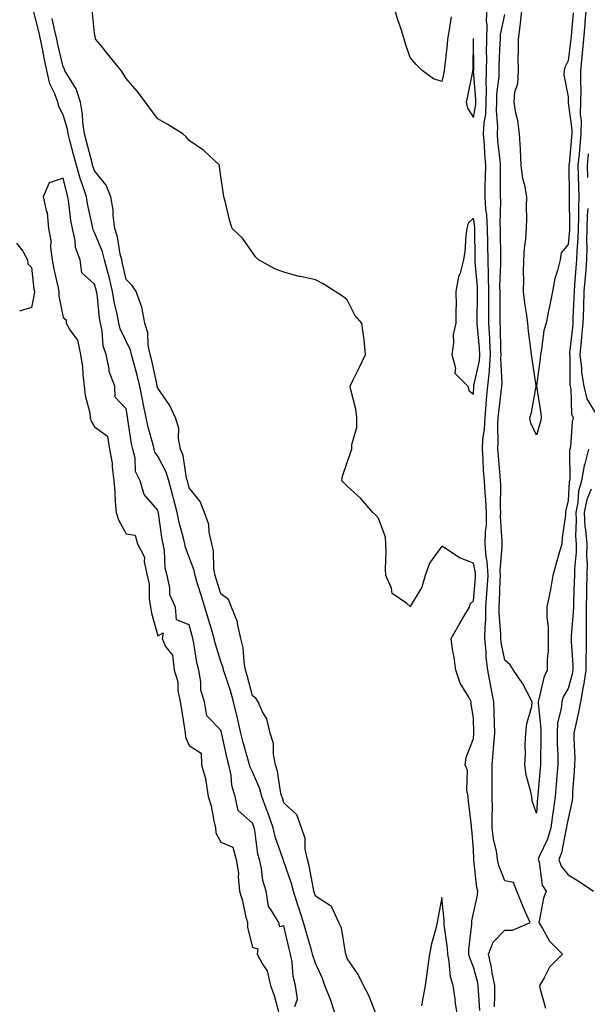
# Model space of a CAD drawing. Units: inches. Extents: x 947363 to 949970, y 7188592 to 7189658.
# Drawn here: x 948074 to 948254, y 7189066 to 7189378 of the extents above; entities that cross this region are included whole.
import ezdxf

# ---------------------------------------------------------------- set-up
doc = ezdxf.new("R2010")
doc.units = ezdxf.units.IN
doc.header["$MEASUREMENT"] = 0
doc.layers.add('Contour_94737187', color=7, linetype='Continuous', true_color=0x816286)

msp = doc.modelspace()

# ---------------------------------------------------------------- linework, layer by layer
at = {"layer": 'Contour_94737187'}
for points in [[(948211.06, 7189378.91, 3171), (948210.33, 7189374.19, 3171), (948209.87, 7189371.92, 3171), (948209.76, 7189370.2, 3171), (948208.91, 7189362.78, 3171), (948208.85, 7189361.92, 3171), (948208.7, 7189361.26, 3171), (948208.05, 7189358.46, 3171), (948205.48, 7189359.36, 3171), (948201.8, 7189361.92, 3171), (948199.99, 7189363.85, 3171), (948198.05, 7189366.04, 3171), (948196.57, 7189370.44, 3171), (948196.12, 7189371.92, 3171), (948195.25, 7189374.73, 3171), (948194.18, 7189378.05, 3171), (948193.02, 7189381.92, 3171)], [(948224.75, 7189065.22, 3171), (948224.89, 7189068.76, 3171), (948224.82, 7189071.92, 3171), (948224.03, 7189075.94, 3171), (948223.79, 7189077.66, 3171), (948222.83, 7189081.92, 3171), (948224.29, 7189085.69, 3171), (948228.05, 7189089.5, 3171), (948230.49, 7189089.48, 3171), (948236.07, 7189091.92, 3171), (948234.52, 7189095.44, 3171), (948233.6, 7189097.47, 3171), (948231.82, 7189101.92, 3171), (948230.76, 7189104.63, 3171), (948228.05, 7189105.12, 3171), (948226.16, 7189110.03, 3171), (948225.75, 7189111.92, 3171), (948225.34, 7189114.63, 3171), (948224.46, 7189118.33, 3171), (948224.01, 7189121.92, 3171), (948223.99, 7189125.98, 3171), (948224.07, 7189127.94, 3171), (948224.05, 7189131.92, 3171), (948224.05, 7189135.92, 3171), (948224.01, 7189137.88, 3171), (948224.02, 7189141.92, 3171), (948224.32, 7189145.65, 3171), (948224.55, 7189148.42, 3171), (948224.85, 7189151.92, 3171), (948224.76, 7189155.22, 3171), (948224.66, 7189158.52, 3171), (948224.56, 7189161.92, 3171), (948223.73, 7189166.24, 3171), (948223.48, 7189167.35, 3171), (948222.66, 7189171.92, 3171), (948222.15, 7189176.02, 3171), (948222.13, 7189177.84, 3171), (948221.71, 7189181.92, 3171), (948221.75, 7189185.63, 3171), (948222, 7189187.97, 3171), (948222.03, 7189191.92, 3171), (948222.3, 7189196.18, 3171), (948222.43, 7189197.55, 3171), (948222.7, 7189201.92, 3171), (948222.45, 7189206.33, 3171), (948222.13, 7189207.84, 3171), (948221.84, 7189211.92, 3171), (948221.95, 7189215.81, 3171), (948222.17, 7189217.8, 3171), (948222.26, 7189221.92, 3171), (948222.05, 7189225.92, 3171), (948221.77, 7189228.19, 3171), (948221.56, 7189231.92, 3171), (948221.32, 7189235.18, 3171), (948221.14, 7189238.83, 3171), (948220.92, 7189241.92, 3171), (948221.11, 7189244.99, 3171), (948221.57, 7189248.4, 3171), (948221.75, 7189251.92, 3171), (948222.12, 7189255.98, 3171), (948222.25, 7189257.72, 3171), (948222.65, 7189261.92, 3171), (948223.14, 7189266.82, 3171), (948223.13, 7189267, 3171), (948223.51, 7189271.92, 3171), (948223.24, 7189276.74, 3171), (948223.23, 7189277.1, 3171), (948222.92, 7189281.92, 3171), (948222.94, 7189286.82, 3171), (948222.95, 7189287.02, 3171), (948222.97, 7189291.92, 3171), (948222.86, 7189296.74, 3171), (948222.84, 7189297.13, 3171), (948222.72, 7189301.92, 3171), (948222.66, 7189306.53, 3171), (948222.65, 7189307.33, 3171), (948222.59, 7189311.92, 3171), (948222.33, 7189316.2, 3171), (948222.06, 7189317.9, 3171), (948221.77, 7189321.92, 3171), (948221.83, 7189325.69, 3171), (948221.91, 7189328.07, 3171), (948221.96, 7189331.92, 3171), (948221.67, 7189335.55, 3171), (948221.57, 7189338.4, 3171), (948221.31, 7189341.92, 3171), (948221.5, 7189345.38, 3171), (948221.99, 7189347.97, 3171), (948222.15, 7189351.92, 3171), (948222.24, 7189356.1, 3171), (948222.09, 7189357.88, 3171), (948222.19, 7189361.92, 3171), (948222.28, 7189366.14, 3171), (948222.27, 7189367.7, 3171), (948222.35, 7189371.92, 3171), (948222.46, 7189376.33, 3171), (948222.25, 7189377.72, 3171), (948222.41, 7189381.92, 3171)], [(948253.81, 7189381.92, 3170), (948253.39, 7189377.27, 3170), (948253.34, 7189376.63, 3170), (948252.91, 7189371.92, 3170), (948252.56, 7189367.41, 3170), (948252.41, 7189366.28, 3170), (948252.02, 7189361.92, 3170), (948251.96, 7189358.01, 3170), (948252.06, 7189355.94, 3170), (948252.01, 7189351.92, 3170), (948251.93, 7189348.05, 3170), (948252.18, 7189346.06, 3170), (948252.11, 7189341.92, 3170), (948251.78, 7189338.19, 3170), (948251.53, 7189335.4, 3170), (948251.2, 7189331.92, 3170), (948251.31, 7189328.66, 3170), (948251.35, 7189325.22, 3170), (948251.47, 7189321.92, 3170), (948251.33, 7189318.64, 3170), (948251.35, 7189315.22, 3170), (948251.23, 7189311.92, 3170), (948251.17, 7189308.8, 3170), (948250.8, 7189304.67, 3170), (948250.75, 7189301.92, 3170), (948250.54, 7189299.42, 3170), (948250.15, 7189294.01, 3170), (948249.98, 7189291.92, 3170), (948249.91, 7189290.06, 3170), (948249.62, 7189283.5, 3170), (948249.56, 7189281.92, 3170), (948249.45, 7189280.53, 3170), (948248.57, 7189272.45, 3170), (948248.52, 7189271.92, 3170), (948248.59, 7189271.39, 3170), (948248.61, 7189262.49, 3170), (948248.7, 7189261.92, 3170), (948248.92, 7189261.06, 3170), (948249.19, 7189253.07, 3170), (948249.71, 7189251.92, 3170), (948249.39, 7189250.59, 3170), (948248.79, 7189242.66, 3170), (948248.66, 7189241.92, 3170), (948248.53, 7189241.43, 3170), (948248.58, 7189232.45, 3170), (948248.48, 7189231.92, 3170), (948248.38, 7189231.59, 3170), (948248.05, 7189225.63, 3170), (948247.38, 7189222.58, 3170), (948247.29, 7189221.92, 3170), (948247.23, 7189221.1, 3170), (948246.17, 7189213.8, 3170), (948246.05, 7189211.92, 3170), (948245.26, 7189209.13, 3170), (948244.29, 7189205.69, 3170), (948243.24, 7189201.92, 3170), (948242.5, 7189197.47, 3170), (948242.15, 7189196.02, 3170), (948241.38, 7189191.92, 3170), (948241.32, 7189188.66, 3170), (948241.8, 7189185.67, 3170), (948241.75, 7189181.92, 3170), (948241.79, 7189178.17, 3170), (948241.44, 7189175.3, 3170), (948241.49, 7189171.92, 3170), (948240.39, 7189169.58, 3170), (948238.85, 7189162.72, 3170), (948238.59, 7189161.92, 3170), (948238.55, 7189161.43, 3170), (948239.47, 7189153.35, 3170), (948239.39, 7189151.92, 3170), (948239.42, 7189150.55, 3170), (948239.3, 7189143.17, 3170), (948239.33, 7189141.92, 3170), (948239.22, 7189140.75, 3170), (948238.49, 7189132.35, 3170), (948238.45, 7189131.92, 3170), (948238.4, 7189131.57, 3170), (948238.05, 7189126.63, 3170), (948236.66, 7189130.53, 3170), (948236.57, 7189131.92, 3170), (948236.21, 7189133.76, 3170), (948234.81, 7189138.68, 3170), (948234.32, 7189141.92, 3170), (948234.61, 7189145.36, 3170), (948234.5, 7189148.37, 3170), (948234.73, 7189151.92, 3170), (948235.01, 7189154.97, 3170), (948236.55, 7189160.42, 3170), (948236.74, 7189161.92, 3170), (948235.09, 7189164.89, 3170), (948233.7, 7189167.56, 3170), (948230.75, 7189171.92, 3170), (948229.75, 7189173.62, 3170), (948228.05, 7189175.05, 3170), (948226.83, 7189180.71, 3170), (948226.71, 7189181.92, 3170), (948226.72, 7189183.25, 3170), (948226.19, 7189190.06, 3170), (948226.2, 7189191.92, 3170), (948226.32, 7189193.66, 3170), (948226.52, 7189200.4, 3170), (948226.61, 7189201.92, 3170), (948226.53, 7189203.44, 3170), (948227.22, 7189211.08, 3170), (948227.16, 7189211.92, 3170), (948227.18, 7189212.78, 3170), (948226.69, 7189220.57, 3170), (948226.73, 7189221.92, 3170), (948226.65, 7189223.31, 3170), (948226.76, 7189230.63, 3170), (948226.68, 7189231.92, 3170), (948226.58, 7189233.38, 3170), (948225.99, 7189239.85, 3170), (948225.84, 7189241.92, 3170), (948225.97, 7189243.99, 3170), (948225.85, 7189249.73, 3170), (948225.97, 7189251.92, 3170), (948226.15, 7189253.83, 3170), (948226.96, 7189260.83, 3170), (948227.06, 7189261.92, 3170), (948227.15, 7189262.82, 3170), (948226.77, 7189270.63, 3170), (948226.87, 7189271.92, 3170), (948226.8, 7189273.17, 3170), (948226.67, 7189280.53, 3170), (948226.59, 7189281.92, 3170), (948226.59, 7189283.38, 3170), (948226.52, 7189290.38, 3170), (948226.53, 7189291.92, 3170), (948226.49, 7189293.48, 3170), (948226.8, 7189300.67, 3170), (948226.77, 7189301.92, 3170), (948226.76, 7189303.21, 3170), (948226.68, 7189310.55, 3170), (948226.66, 7189311.92, 3170), (948226.58, 7189313.38, 3170), (948226.74, 7189320.61, 3170), (948226.64, 7189321.92, 3170), (948226.66, 7189323.31, 3170), (948226.63, 7189330.49, 3170), (948226.65, 7189331.92, 3170), (948226.53, 7189333.44, 3170), (948225.83, 7189339.69, 3170), (948225.67, 7189341.92, 3170), (948225.79, 7189344.17, 3170), (948225.34, 7189349.21, 3170), (948225.45, 7189351.92, 3170), (948225.5, 7189354.46, 3170), (948226.19, 7189360.06, 3170), (948226.23, 7189361.92, 3170), (948226.27, 7189363.7, 3170), (948226.59, 7189370.46, 3170), (948226.62, 7189371.92, 3170), (948226.66, 7189373.31, 3170), (948228.05, 7189379.65, 3170)], [(948249.69, 7189380.28, 3169), (948249.04, 7189372.9, 3169), (948248.95, 7189371.92, 3169), (948248.88, 7189371.1, 3169), (948248.05, 7189365.06, 3169), (948247.09, 7189362.88, 3169), (948246.82, 7189361.92, 3169), (948246.75, 7189360.63, 3169), (948248.05, 7189353.64, 3169), (948248.14, 7189352, 3169), (948248.13, 7189351.92, 3169), (948248.13, 7189351.84, 3169), (948249.27, 7189343.13, 3169), (948249.25, 7189341.92, 3169), (948249.15, 7189340.83, 3169), (948248.37, 7189332.23, 3169), (948248.34, 7189331.92, 3169), (948248.35, 7189331.63, 3169), (948248.44, 7189322.31, 3169), (948248.45, 7189321.92, 3169), (948248.43, 7189321.53, 3169), (948248.5, 7189312.37, 3169), (948248.49, 7189311.92, 3169), (948248.48, 7189311.49, 3169), (948248.05, 7189306.82, 3169), (948245.83, 7189304.15, 3169), (948245.53, 7189301.92, 3169), (948244.73, 7189298.6, 3169), (948243.88, 7189296.08, 3169), (948243.11, 7189291.92, 3169), (948242.29, 7189287.68, 3169), (948241.87, 7189285.75, 3169), (948241.11, 7189281.92, 3169), (948240.41, 7189279.56, 3169), (948239.69, 7189273.56, 3169), (948239.33, 7189271.92, 3169), (948239.25, 7189270.71, 3169), (948238.1, 7189261.98, 3169), (948238.1, 7189261.92, 3169), (948238.11, 7189261.86, 3169), (948239.39, 7189253.25, 3169), (948239.52, 7189251.92, 3169), (948239.29, 7189250.69, 3169), (948238.05, 7189246.35, 3169), (948236.32, 7189250.18, 3169), (948235.93, 7189251.92, 3169), (948236.43, 7189253.54, 3169), (948237.98, 7189261.84, 3169), (948238, 7189261.92, 3169), (948237.99, 7189261.98, 3169), (948236.65, 7189270.53, 3169), (948236.43, 7189271.92, 3169), (948236.25, 7189273.72, 3169), (948235.51, 7189279.38, 3169), (948235.29, 7189281.92, 3169), (948234.92, 7189285.05, 3169), (948234.35, 7189288.21, 3169), (948233.98, 7189291.92, 3169), (948234.09, 7189295.87, 3169), (948233.99, 7189297.86, 3169), (948234.09, 7189301.92, 3169), (948234.29, 7189305.67, 3169), (948234.7, 7189308.58, 3169), (948234.92, 7189311.92, 3169), (948234.97, 7189315.01, 3169), (948234.92, 7189318.8, 3169), (948234.97, 7189321.92, 3169), (948234.36, 7189325.61, 3169), (948233.78, 7189327.66, 3169), (948233.25, 7189331.92, 3169), (948233.01, 7189336.88, 3169), (948233, 7189336.98, 3169), (948232.69, 7189341.92, 3169), (948232.19, 7189346.06, 3169), (948231.51, 7189348.46, 3169), (948230.95, 7189351.92, 3169), (948231.22, 7189355.08, 3169), (948232.14, 7189357.84, 3169), (948232.34, 7189361.92, 3169), (948232.29, 7189366.16, 3169), (948232.4, 7189367.56, 3169), (948232.36, 7189371.92, 3169), (948232.98, 7189376.84, 3169), (948233.01, 7189376.96, 3169), (948233.49, 7189381.92, 3169)], [(948174.62, 7189061.92, 3174), (948173.04, 7189066.9, 3174), (948173.01, 7189066.96, 3174), (948171.02, 7189071.92, 3174), (948170.31, 7189074.17, 3174), (948168.05, 7189079.03, 3174), (948167.26, 7189081.12, 3174), (948167.1, 7189081.92, 3174), (948166.75, 7189083.21, 3174), (948165.05, 7189088.93, 3174), (948164.29, 7189091.92, 3174), (948162.77, 7189096.63, 3174), (948162.49, 7189097.47, 3174), (948161.06, 7189101.92, 3174), (948160.47, 7189104.34, 3174), (948158.05, 7189111.31, 3174), (948157.86, 7189111.72, 3174), (948157.83, 7189111.92, 3174), (948157.74, 7189112.23, 3174), (948155.26, 7189119.13, 3174), (948154.64, 7189121.92, 3174), (948152.92, 7189126.78, 3174), (948152.75, 7189127.21, 3174), (948150.99, 7189131.92, 3174), (948150.39, 7189134.26, 3174), (948148.05, 7189139.67, 3174), (948147.33, 7189141.2, 3174), (948147.17, 7189141.92, 3174), (948146.86, 7189143.11, 3174), (948145.14, 7189149.01, 3174), (948144.42, 7189151.92, 3174), (948143.33, 7189156.65, 3174), (948143.24, 7189157.1, 3174), (948142.06, 7189161.92, 3174), (948141.17, 7189165.05, 3174), (948139.27, 7189170.71, 3174), (948138.89, 7189171.92, 3174), (948138.76, 7189172.62, 3174), (948138.05, 7189174.69, 3174), (948136.32, 7189180.18, 3174), (948135.94, 7189181.92, 3174), (948135.05, 7189184.91, 3174), (948134.09, 7189187.96, 3174), (948132.97, 7189191.92, 3174), (948131.81, 7189195.69, 3174), (948130.71, 7189199.26, 3174), (948129.89, 7189201.92, 3174), (948129.62, 7189203.5, 3174), (948128.05, 7189207.76, 3174), (948126.86, 7189210.73, 3174), (948126.63, 7189211.92, 3174), (948126.21, 7189213.76, 3174), (948124.81, 7189218.68, 3174), (948124.17, 7189221.92, 3174), (948122.9, 7189226.76, 3174), (948122.8, 7189227.17, 3174), (948121.56, 7189231.92, 3174), (948120.77, 7189234.63, 3174), (948118.05, 7189239.77, 3174), (948117.17, 7189241.04, 3174), (948116.94, 7189241.92, 3174), (948116.59, 7189243.37, 3174), (948114.99, 7189248.87, 3174), (948114.38, 7189251.92, 3174), (948113.46, 7189256.51, 3174), (948113.3, 7189257.17, 3174), (948112.42, 7189261.92, 3174), (948111.57, 7189265.44, 3174), (948110.36, 7189269.62, 3174), (948109.76, 7189271.92, 3174), (948109.47, 7189273.33, 3174), (948108.05, 7189276.16, 3174), (948106.18, 7189280.06, 3174), (948105.76, 7189281.92, 3174), (948105.23, 7189284.73, 3174), (948104.37, 7189288.23, 3174), (948103.76, 7189291.92, 3174), (948102.65, 7189296.51, 3174), (948102.33, 7189297.64, 3174), (948101.2, 7189301.92, 3174), (948100.58, 7189304.44, 3174), (948098.05, 7189310.59, 3174), (948097.58, 7189311.45, 3174), (948097.47, 7189311.92, 3174), (948097.35, 7189312.62, 3174), (948095.82, 7189319.69, 3174), (948095.47, 7189321.92, 3174), (948094.2, 7189325.77, 3174), (948093.58, 7189327.45, 3174), (948092.28, 7189331.92, 3174), (948091.41, 7189335.28, 3174), (948090.21, 7189339.77, 3174), (948089.64, 7189341.92, 3174), (948089.44, 7189343.31, 3174), (948088.05, 7189347.88, 3174), (948086.73, 7189350.59, 3174), (948086.36, 7189351.92, 3174), (948085.43, 7189354.54, 3174), (948083.88, 7189357.74, 3174), (948082.88, 7189361.92, 3174), (948082.05, 7189365.92, 3174), (948081.66, 7189368.31, 3174), (948080.96, 7189371.92, 3174), (948080.42, 7189374.28, 3174), (948078.64, 7189381.33, 3174)], [(948220.14, 7189064.01, 3172), (948219.64, 7189070.34, 3172), (948219.6, 7189071.92, 3172), (948219.35, 7189073.21, 3172), (948218.05, 7189077.82, 3172), (948216.9, 7189080.77, 3172), (948216.65, 7189081.92, 3172), (948216.63, 7189083.35, 3172), (948217.54, 7189091.41, 3172), (948217.53, 7189091.92, 3172), (948217.55, 7189092.43, 3172), (948218.05, 7189094.93, 3172), (948219.4, 7189100.57, 3172), (948219.44, 7189101.92, 3172), (948219.13, 7189102.99, 3172), (948218.24, 7189111.74, 3172), (948218.2, 7189111.92, 3172), (948218.18, 7189112.04, 3172), (948218.05, 7189115.14, 3172), (948217.57, 7189121.45, 3172), (948217.5, 7189121.92, 3172), (948217.44, 7189122.53, 3172), (948216.56, 7189130.44, 3172), (948216.4, 7189131.92, 3172), (948215.94, 7189134.03, 3172), (948216.24, 7189140.1, 3172), (948215.44, 7189141.92, 3172), (948215.75, 7189144.22, 3172), (948218.05, 7189150.3, 3172), (948218.17, 7189151.8, 3172), (948218.18, 7189151.92, 3172), (948218.17, 7189152.04, 3172), (948218.05, 7189156.67, 3172), (948217.38, 7189161.26, 3172), (948217.36, 7189161.92, 3172), (948216.6, 7189163.37, 3172), (948213.9, 7189167.76, 3172), (948212.48, 7189171.92, 3172), (948212.01, 7189175.88, 3172), (948211.46, 7189178.5, 3172), (948210.99, 7189181.92, 3172), (948213.59, 7189186.39, 3172), (948215.08, 7189188.95, 3172), (948216.81, 7189191.92, 3172), (948217.06, 7189192.92, 3172), (948218.05, 7189193.93, 3172), (948218.73, 7189201.24, 3172), (948218.78, 7189201.92, 3172), (948218.74, 7189202.6, 3172), (948218.05, 7189205.85, 3172), (948213.67, 7189207.55, 3172), (948209.8, 7189210.18, 3172), (948208.05, 7189211.22, 3172), (948204.18, 7189205.79, 3172), (948202.83, 7189201.92, 3172), (948201.77, 7189198.19, 3172), (948198.05, 7189192.12, 3172), (948196.96, 7189193.01, 3172), (948192.32, 7189196.18, 3172), (948192.11, 7189197.86, 3172), (948190.35, 7189201.92, 3172), (948190.18, 7189204.05, 3172), (948190.48, 7189209.48, 3172), (948190.33, 7189211.92, 3172), (948190.19, 7189214.05, 3172), (948188.05, 7189220.03, 3172), (948187.11, 7189220.98, 3172), (948186.19, 7189221.92, 3172), (948182.42, 7189226.3, 3172), (948178.05, 7189230.22, 3172), (948177.21, 7189231.08, 3172), (948176.38, 7189231.92, 3172), (948176.59, 7189233.38, 3172), (948178.05, 7189237.7, 3172), (948179.18, 7189240.79, 3172), (948179.53, 7189241.92, 3172), (948179.52, 7189243.4, 3172), (948181.15, 7189248.81, 3172), (948181.16, 7189251.92, 3172), (948180.81, 7189254.67, 3172), (948179.26, 7189260.71, 3172), (948179.07, 7189261.92, 3172), (948180.03, 7189263.89, 3172), (948182.01, 7189267.96, 3172), (948183.93, 7189271.92, 3172), (948183.41, 7189276.57, 3172), (948183.39, 7189277.27, 3172), (948182.76, 7189281.92, 3172), (948180.55, 7189284.42, 3172), (948178.05, 7189289.28, 3172), (948176.57, 7189290.44, 3172), (948174.31, 7189291.92, 3172), (948170.45, 7189294.32, 3172), (948168.05, 7189295.59, 3172), (948163.31, 7189296.67, 3172), (948162.85, 7189296.72, 3172), (948158.05, 7189298.05, 3172), (948155.17, 7189299.05, 3172), (948150.03, 7189301.92, 3172), (948149.03, 7189302.9, 3172), (948148.05, 7189304.24, 3172), (948144.91, 7189308.78, 3172), (948141.59, 7189311.92, 3172), (948140.75, 7189314.62, 3172), (948139.42, 7189320.55, 3172), (948139.05, 7189321.92, 3172), (948138.92, 7189322.78, 3172), (948138.05, 7189328.35, 3172), (948137.66, 7189331.53, 3172), (948137.62, 7189331.92, 3172), (948132.68, 7189336.55, 3172), (948128.05, 7189339.81, 3172), (948127.07, 7189340.94, 3172), (948126, 7189341.92, 3172), (948121.03, 7189344.91, 3172), (948118.05, 7189346.59, 3172), (948115.8, 7189349.67, 3172), (948114.2, 7189351.92, 3172), (948111.53, 7189355.4, 3172), (948108.05, 7189359.42, 3172), (948107.12, 7189360.98, 3172), (948106.48, 7189361.92, 3172), (948102.69, 7189366.57, 3172), (948099.79, 7189370.18, 3172), (948098.39, 7189371.92, 3172), (948098.35, 7189372.21, 3172), (948098.05, 7189373.76, 3172), (948097.31, 7189381.18, 3172)], [(948187.34, 7189062.62, 3173), (948184.98, 7189068.85, 3173), (948183.2, 7189071.92, 3173), (948181.55, 7189075.42, 3173), (948178.05, 7189080.55, 3173), (948177.79, 7189081.65, 3173), (948177.68, 7189081.92, 3173), (948177.5, 7189082.47, 3173), (948176.33, 7189090.2, 3173), (948175.48, 7189091.92, 3173), (948173.2, 7189096.76, 3173), (948173.18, 7189097.04, 3173), (948172.8, 7189097.17, 3173), (948168.05, 7189100.3, 3173), (948167.65, 7189101.53, 3173), (948167.52, 7189101.92, 3173), (948167.36, 7189102.62, 3173), (948166.05, 7189109.91, 3173), (948165.47, 7189111.92, 3173), (948164.78, 7189115.2, 3173), (948164.73, 7189118.6, 3173), (948163.57, 7189121.92, 3173), (948162.15, 7189126.02, 3173), (948158.05, 7189129.89, 3173), (948157.54, 7189131.41, 3173), (948157.35, 7189131.92, 3173), (948157.11, 7189132.86, 3173), (948156.05, 7189139.91, 3173), (948155.36, 7189141.92, 3173), (948154.73, 7189145.24, 3173), (948154.74, 7189148.62, 3173), (948153.69, 7189151.92, 3173), (948152.58, 7189156.45, 3173), (948151.22, 7189158.74, 3173), (948149.85, 7189161.92, 3173), (948149.17, 7189163.03, 3173), (948148.05, 7189163.81, 3173), (948146.39, 7189170.26, 3173), (948145.87, 7189171.92, 3173), (948145.39, 7189174.58, 3173), (948145.1, 7189178.97, 3173), (948144.4, 7189181.92, 3173), (948143.33, 7189186.65, 3173), (948143.33, 7189187.19, 3173), (948141.4, 7189191.92, 3173), (948140.43, 7189194.3, 3173), (948138.05, 7189196.06, 3173), (948136.66, 7189200.53, 3173), (948136.24, 7189201.92, 3173), (948135.87, 7189204.09, 3173), (948135.74, 7189209.62, 3173), (948135.19, 7189211.92, 3173), (948134.37, 7189215.61, 3173), (948134.22, 7189218.09, 3173), (948132.88, 7189221.92, 3173), (948131.49, 7189225.36, 3173), (948128.05, 7189229.65, 3173), (948127.58, 7189231.45, 3173), (948127.45, 7189231.92, 3173), (948127.21, 7189232.76, 3173), (948126.12, 7189239.99, 3173), (948125.3, 7189241.92, 3173), (948124.65, 7189245.32, 3173), (948124.73, 7189248.6, 3173), (948123.64, 7189251.92, 3173), (948121.91, 7189255.77, 3173), (948118.05, 7189261.26, 3173), (948117.92, 7189261.8, 3173), (948117.9, 7189261.92, 3173), (948117.85, 7189262.12, 3173), (948116.17, 7189270.03, 3173), (948115.67, 7189271.92, 3173), (948115.04, 7189274.93, 3173), (948114.97, 7189278.85, 3173), (948113.93, 7189281.92, 3173), (948113.05, 7189286.92, 3173), (948113.03, 7189286.94, 3173), (948111.18, 7189291.92, 3173), (948109.98, 7189293.85, 3173), (948108.05, 7189295.67, 3173), (948106.94, 7189300.81, 3173), (948106.65, 7189301.92, 3173), (948106.18, 7189303.78, 3173), (948105.36, 7189309.22, 3173), (948104.5, 7189311.92, 3173), (948103.95, 7189316.02, 3173), (948103.91, 7189317.78, 3173), (948103.19, 7189321.92, 3173), (948101.76, 7189325.63, 3173), (948098.05, 7189330.2, 3173), (948097.58, 7189331.45, 3173), (948097.44, 7189331.92, 3173), (948097.24, 7189332.74, 3173), (948095.54, 7189339.42, 3173), (948094.89, 7189341.92, 3173), (948094.34, 7189345.63, 3173), (948094.27, 7189348.13, 3173), (948093.54, 7189351.92, 3173), (948092.23, 7189356.1, 3173), (948089.32, 7189360.65, 3173), (948088.67, 7189361.92, 3173), (948088.5, 7189362.37, 3173), (948088.05, 7189363.11, 3173), (948086.37, 7189370.24, 3173), (948086.05, 7189371.92, 3173), (948085.46, 7189374.52, 3173), (948084.61, 7189378.48, 3173)], [(948254.41, 7189335.57, 3171), (948254.08, 7189331.92, 3171), (948254.2, 7189328.07, 3171)], [(948161.46, 7189065.34, 3175), (948162.38, 7189067.6, 3175), (948161.67, 7189071.92, 3175), (948160.92, 7189074.79, 3175), (948160.66, 7189079.32, 3175), (948160.16, 7189081.92, 3175), (948159.71, 7189083.58, 3175), (948158.05, 7189090.85, 3175), (948156.72, 7189090.59, 3175), (948156.43, 7189091.92, 3175), (948153.88, 7189096.08, 3175), (948153.12, 7189096.98, 3175), (948152.41, 7189101.92, 3175), (948151.33, 7189105.2, 3175), (948150.92, 7189109.05, 3175), (948150.25, 7189111.92, 3175), (948149.78, 7189113.64, 3175), (948148.8, 7189121.18, 3175), (948148.64, 7189121.92, 3175), (948148.48, 7189122.35, 3175), (948148.05, 7189123.44, 3175), (948143.57, 7189127.43, 3175), (948142.64, 7189131.92, 3175), (948141.5, 7189135.38, 3175), (948141.34, 7189138.64, 3175), (948140.63, 7189141.92, 3175), (948140.09, 7189143.95, 3175), (948138.39, 7189151.59, 3175), (948138.3, 7189151.92, 3175), (948138.26, 7189152.13, 3175), (948138.05, 7189152.92, 3175), (948133.57, 7189157.45, 3175), (948132.87, 7189161.92, 3175), (948131.69, 7189165.55, 3175), (948131.76, 7189168.21, 3175), (948131.07, 7189171.92, 3175), (948130.45, 7189174.32, 3175), (948129.53, 7189180.44, 3175), (948129.21, 7189181.92, 3175), (948128.95, 7189182.82, 3175), (948128.05, 7189186.26, 3175), (948123.98, 7189187.84, 3175), (948123.65, 7189191.92, 3175), (948121.88, 7189195.75, 3175), (948121.92, 7189198.05, 3175), (948121.01, 7189201.92, 3175), (948120.38, 7189204.24, 3175), (948120.16, 7189209.81, 3175), (948119.76, 7189211.92, 3175), (948119.45, 7189213.31, 3175), (948118.29, 7189221.69, 3175), (948118.25, 7189221.92, 3175), (948118.21, 7189222.08, 3175), (948118.05, 7189222.66, 3175), (948113.73, 7189227.6, 3175), (948112.54, 7189231.92, 3175), (948110.98, 7189234.85, 3175), (948110.87, 7189239.09, 3175), (948110.12, 7189241.92, 3175), (948109.73, 7189243.6, 3175), (948108.63, 7189251.33, 3175), (948108.43, 7189252.31, 3175), (948108.05, 7189254.71, 3175), (948104.58, 7189258.44, 3175), (948104.51, 7189261.92, 3175), (948102.67, 7189266.55, 3175), (948102.71, 7189267.25, 3175), (948101.76, 7189271.92, 3175), (948100.81, 7189274.67, 3175), (948100.47, 7189279.5, 3175), (948099.92, 7189281.92, 3175), (948099.62, 7189283.5, 3175), (948098.82, 7189291.14, 3175), (948098.69, 7189291.92, 3175), (948098.57, 7189292.45, 3175), (948098.05, 7189294.26, 3175), (948093.98, 7189297.84, 3175), (948093.51, 7189301.92, 3175), (948091.98, 7189305.85, 3175), (948091.9, 7189308.07, 3175), (948091.01, 7189311.92, 3175), (948090.57, 7189314.44, 3175), (948089.9, 7189320.06, 3175), (948089.6, 7189321.92, 3175), (948089.22, 7189323.09, 3175), (948088.05, 7189327.86, 3175), (948083.67, 7189326.3, 3175), (948081.76, 7189321.92, 3175), (948082.85, 7189317.12, 3175), (948082.99, 7189316.86, 3175), (948083.47, 7189311.92, 3175), (948084.19, 7189308.07, 3175), (948084.1, 7189305.87, 3175), (948084.61, 7189301.92, 3175), (948085.1, 7189298.97, 3175), (948086.42, 7189293.54, 3175), (948086.73, 7189291.92, 3175), (948086.72, 7189290.59, 3175), (948088.05, 7189283.68, 3175), (948089.05, 7189282.92, 3175), (948089.07, 7189281.92, 3175), (948090.23, 7189279.75, 3175), (948092.63, 7189276.51, 3175), (948093.57, 7189271.92, 3175), (948094.18, 7189268.05, 3175), (948094.29, 7189265.67, 3175), (948094.79, 7189261.92, 3175), (948095.03, 7189258.91, 3175), (948096.5, 7189253.48, 3175), (948096.67, 7189251.92, 3175), (948096.99, 7189250.87, 3175), (948098.05, 7189248.99, 3175), (948102.18, 7189246.04, 3175), (948102.74, 7189241.92, 3175), (948103.63, 7189237.51, 3175), (948103.59, 7189236.39, 3175), (948104.18, 7189231.92, 3175), (948104.5, 7189228.37, 3175), (948104.59, 7189225.38, 3175), (948104.88, 7189221.92, 3175), (948105.63, 7189219.5, 3175), (948108.05, 7189215.12, 3175), (948110.87, 7189214.73, 3175), (948111.69, 7189211.92, 3175), (948113.88, 7189207.74, 3175), (948113.75, 7189206.22, 3175), (948114.73, 7189201.92, 3175), (948115.32, 7189199.19, 3175), (948115.37, 7189194.6, 3175), (948115.78, 7189191.92, 3175), (948116.05, 7189189.93, 3175), (948118.05, 7189182.82, 3175), (948119.82, 7189183.7, 3175), (948119.45, 7189181.92, 3175), (948120.56, 7189179.4, 3175), (948122.74, 7189176.61, 3175), (948123.26, 7189171.92, 3175), (948124.39, 7189168.25, 3175), (948124.46, 7189165.51, 3175), (948125.17, 7189161.92, 3175), (948125.6, 7189159.46, 3175), (948126.52, 7189153.44, 3175), (948126.78, 7189151.92, 3175), (948126.83, 7189150.69, 3175), (948128.05, 7189148.01, 3175), (948131.78, 7189145.65, 3175), (948131.95, 7189141.92, 3175), (948133.32, 7189137.19, 3175), (948133.28, 7189136.69, 3175), (948134.07, 7189131.92, 3175), (948135.01, 7189128.87, 3175), (948135.85, 7189124.11, 3175), (948136.41, 7189121.92, 3175), (948136.5, 7189120.36, 3175), (948138.05, 7189117.41, 3175), (948141.89, 7189115.77, 3175), (948142.95, 7189111.92, 3175), (948143.7, 7189107.58, 3175), (948143.53, 7189106.43, 3175), (948143.97, 7189101.92, 3175), (948144.94, 7189098.81, 3175), (948145.9, 7189094.07, 3175), (948146.47, 7189091.92, 3175), (948146.48, 7189090.36, 3175), (948148.05, 7189084.11, 3175), (948149.78, 7189083.64, 3175), (948149.53, 7189081.92, 3175), (948151.22, 7189078.74, 3175), (948152.77, 7189076.63, 3175), (948153.77, 7189071.92, 3175), (948154.95, 7189068.81, 3175), (948156.28, 7189063.68, 3175)], [(948254.33, 7189318.19, 3171), (948254.12, 7189315.85, 3171), (948253.98, 7189311.92, 3171), (948253.91, 7189307.78, 3171), (948254.01, 7189305.96, 3171), (948253.92, 7189301.92, 3171), (948253.56, 7189297.43, 3171), (948253.47, 7189296.49, 3171), (948253.11, 7189291.92, 3171), (948252.92, 7189287.06, 3171), (948252.91, 7189286.78, 3171), (948252.73, 7189281.92, 3171), (948252.35, 7189277.62, 3171), (948252.18, 7189276.04, 3171), (948251.81, 7189271.92, 3171), (948252.33, 7189267.64, 3171), (948252.33, 7189266.2, 3171), (948253.02, 7189261.92, 3171), (948254.03, 7189257.9, 3171), (948257.08, 7189252.88, 3171)], [(948073.36, 7189307.23, 3174), (948075.31, 7189304.67, 3174), (948076.83, 7189301.92, 3174), (948076.86, 7189300.73, 3174), (948078.05, 7189299.54, 3174), (948078.82, 7189292.68, 3174), (948078.97, 7189291.92, 3174), (948078.96, 7189291.02, 3174), (948078.05, 7189286.84, 3174), (948074.24, 7189285.73, 3174)], [(948254.58, 7189241.92, 3171), (948253.37, 7189237.25, 3171), (948253.19, 7189236.78, 3171), (948252.36, 7189231.92, 3171), (948251.34, 7189228.62, 3171), (948251.15, 7189225.01, 3171), (948250.5, 7189221.92, 3171), (948250.67, 7189219.3, 3171), (948250.47, 7189214.34, 3171), (948250.68, 7189211.92, 3171), (948250.65, 7189209.32, 3171), (948250.1, 7189203.97, 3171), (948250.07, 7189201.92, 3171), (948250.02, 7189199.95, 3171), (948249.78, 7189193.66, 3171), (948249.74, 7189191.92, 3171), (948249.72, 7189190.24, 3171), (948249.05, 7189182.92, 3171), (948249.04, 7189181.92, 3171), (948249.03, 7189180.94, 3171), (948249.56, 7189173.44, 3171), (948249.56, 7189171.92, 3171), (948249.37, 7189170.59, 3171), (948248.05, 7189166.14, 3171), (948246.54, 7189163.42, 3171), (948246.04, 7189161.92, 3171), (948245.86, 7189159.73, 3171), (948244.76, 7189155.22, 3171), (948244.57, 7189151.92, 3171), (948244.63, 7189148.5, 3171), (948244.81, 7189145.16, 3171), (948244.87, 7189141.92, 3171), (948244.55, 7189138.42, 3171), (948244.3, 7189135.67, 3171), (948243.97, 7189131.92, 3171), (948243.31, 7189127.17, 3171), (948243.23, 7189126.74, 3171), (948242.64, 7189121.92, 3171), (948241.6, 7189118.37, 3171), (948238.96, 7189112.82, 3171), (948238.61, 7189111.92, 3171), (948238.89, 7189111.08, 3171), (948239.87, 7189103.74, 3171), (948241.1, 7189101.92, 3171), (948240.32, 7189099.65, 3171), (948239.02, 7189092.88, 3171), (948238.75, 7189091.92, 3171), (948239.95, 7189090.01, 3171), (948242.14, 7189086.02, 3171), (948246.31, 7189081.92, 3171), (948242.22, 7189077.74, 3171), (948240.52, 7189074.4, 3171), (948239.04, 7189071.92, 3171), (948239.2, 7189070.77, 3171), (948240.95, 7189064.83, 3171)], [(948255.42, 7189229.3, 3172), (948253.97, 7189226, 3172), (948253.12, 7189221.92, 3172), (948253.42, 7189217.29, 3172), (948253.6, 7189216.37, 3172), (948253.97, 7189211.92, 3172), (948253.92, 7189207.8, 3172), (948254.07, 7189205.9, 3172), (948254.01, 7189201.92, 3172), (948253.92, 7189197.78, 3172), (948253.91, 7189196.06, 3172), (948253.81, 7189191.92, 3172), (948253.75, 7189187.62, 3172), (948253.85, 7189186.12, 3172), (948253.78, 7189181.92, 3172), (948253.77, 7189177.64, 3172), (948253.67, 7189176.31, 3172), (948253.66, 7189171.92, 3172), (948252.95, 7189167.02, 3172), (948252.87, 7189166.74, 3172), (948251.97, 7189161.92, 3172), (948251.35, 7189158.62, 3172), (948250.38, 7189154.24, 3172), (948249.92, 7189151.92, 3172), (948249.87, 7189150.1, 3172), (948250.17, 7189144.05, 3172), (948250.12, 7189141.92, 3172), (948250.03, 7189139.95, 3172), (948249.49, 7189133.35, 3172), (948249.42, 7189131.92, 3172), (948249.4, 7189130.57, 3172), (948248.05, 7189124.79, 3172), (948247.59, 7189122.37, 3172), (948247.53, 7189121.92, 3172), (948247.33, 7189121.2, 3172), (948245.99, 7189113.99, 3172), (948245.18, 7189111.92, 3172), (948245.92, 7189109.79, 3172), (948248.05, 7189107.06, 3172), (948251.28, 7189105.14, 3172), (948256.13, 7189101.92, 3172)], [(948213.09, 7189061.92, 3173), (948212.45, 7189066.31, 3173), (948212.25, 7189067.72, 3173), (948211.64, 7189071.92, 3173), (948210.85, 7189074.71, 3173), (948210.41, 7189079.56, 3173), (948209.92, 7189081.92, 3173), (948209.89, 7189083.76, 3173), (948208.82, 7189091.16, 3173), (948208.8, 7189091.92, 3173), (948208.83, 7189092.7, 3173), (948208.05, 7189099.87, 3173), (948206.79, 7189093.17, 3173), (948206.62, 7189091.92, 3173), (948206.21, 7189090.08, 3173), (948204.8, 7189085.16, 3173), (948204.19, 7189081.92, 3173), (948203.57, 7189077.45, 3173), (948203.43, 7189076.55, 3173), (948202.82, 7189071.92, 3173), (948202.04, 7189067.92, 3173), (948201.62, 7189065.49, 3173)]]:
    msp.add_polyline3d(points, dxfattribs=at)
for points in [[(948218.05, 7189347.02, 3172), (948218.82, 7189351.14, 3172), (948218.85, 7189351.92, 3172), (948218.87, 7189352.74, 3172), (948218.15, 7189361.82, 3172), (948218.15, 7189361.92, 3172), (948218.16, 7189362.02, 3172), (948218.08, 7189371.9, 3172), (948218.08, 7189371.94, 3172), (948218.05, 7189372.13, 3172), (948218, 7189371.96, 3172), (948218, 7189371.92, 3172), (948217.99, 7189371.86, 3172), (948217.84, 7189362.13, 3172), (948217.83, 7189361.92, 3172), (948217.77, 7189361.63, 3172), (948216.19, 7189353.78, 3172), (948215.78, 7189351.92, 3172), (948216.16, 7189350.03, 3172)], [(948218.05, 7189259.4, 3172), (948218.22, 7189261.74, 3172), (948218.24, 7189261.92, 3172), (948218.26, 7189262.12, 3172), (948220, 7189269.97, 3172), (948220.15, 7189271.92, 3172), (948220.03, 7189273.91, 3172), (948219.34, 7189280.63, 3172), (948219.26, 7189281.92, 3172), (948219.27, 7189283.13, 3172), (948219.41, 7189290.55, 3172), (948219.42, 7189291.92, 3172), (948219.39, 7189293.27, 3172), (948218.67, 7189301.3, 3172), (948218.66, 7189301.92, 3172), (948218.65, 7189302.53, 3172), (948218.52, 7189311.45, 3172), (948218.51, 7189311.92, 3172), (948218.49, 7189312.35, 3172), (948218.05, 7189315.18, 3172), (948216.41, 7189313.56, 3172), (948216, 7189311.92, 3172), (948215.71, 7189309.58, 3172), (948215.36, 7189304.6, 3172), (948214.97, 7189301.92, 3172), (948213.86, 7189297.72, 3172), (948213.4, 7189296.57, 3172), (948212.53, 7189291.92, 3172), (948212.56, 7189287.41, 3172), (948212.5, 7189286.37, 3172), (948212.54, 7189281.92, 3172), (948211.7, 7189278.27, 3172), (948211.76, 7189275.63, 3172), (948211.2, 7189271.92, 3172), (948212.38, 7189267.58, 3172), (948212.15, 7189266.02, 3172), (948216.34, 7189261.92, 3172), (948216.64, 7189260.51, 3172)]]:
    msp.add_polyline3d(points, close=True, dxfattribs=at)

doc.saveas('drawing.dxf')
